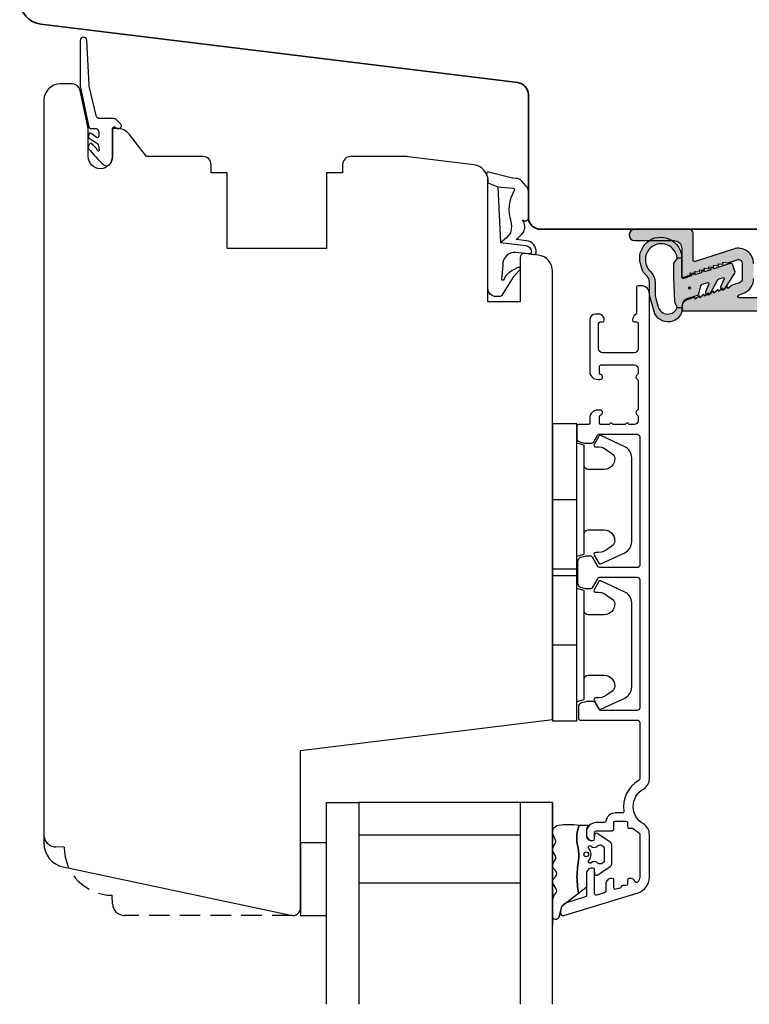
# Model space of a CAD drawing. Extents: x 194 to 374, y 233 to 449.
# Drawn here: x 194 to 284, y 233 to 355 of the extents above; entities that cross this region are included whole.
import ezdxf

# ---------------------------------------------------------------- set-up
doc = ezdxf.new("R2010")
doc.units = 0
doc.header["$LTSCALE"] = 0.4
doc.linetypes.add('DASHED2', pattern=[9.524999999999999, 6.35, -3.175])
for name, color, linetype in [('1', 7, 'CONTINUOUS'), ('2', 4, 'CONTINUOUS'), ('GLAS', 3, 'CONTINUOUS'), ('SKR', 6, 'CONTINUOUS')]:
    doc.layers.add(name, color=color, linetype=linetype)
doc.layers.add('hjælpelinie', color=5, linetype='CONTINUOUS', plot=False)

# ---------------------------------------------------------------- blocks, each defined once
blk = doc.blocks.new('2502-9760 ic')
at = {"layer": 'SKR'}
h = blk.add_hatch(color=8, dxfattribs=at)
h.dxf.hatch_style = 1
edge = h.paths.add_edge_path()
edge.add_arc((11.49596548740021, 6.513829289140279), 0.2999999999999636, 326.9355471750463, 377.9999999999462)
edge.add_line((11.78128244228881, 6.606534387452484), (11.53133362393535, 7.375797750835318))
edge.add_arc((11.24601666904685, 7.283092652523032), 0.2999999999998972, 17.99999999996655, 108.0000000000077)
edge.add_line((11.15331157073436, 7.568409607411468), (9.156092886514472, 6.919473919224401))
edge.add_arc((8.96588158325536, 6.857670520349498), 0.2000000000000504, 17.99999999996931, 198.0000000000876)
edge.add_line((8.775670279996376, 6.795867121474203), (8.014825066960185, 6.54865352597426))
edge.add_arc((7.824613763701137, 6.486850127099387), 0.1999999999999799, 17.9999999999665, 197.9999999999665)
edge.add_line((7.634402460442089, 6.425046728224515), (6.778451595776488, 6.146931433286682))
edge.add_arc((6.588240292517546, 6.085128034411835), 0.1999999999998715, 17.99999999996884, 197.9999999999843)
edge.add_line((6.39802898925862, 6.023324635536937), (5.451468871338449, 5.715768609556108))
edge.add_arc((5.389665472463571, 5.905979912815217), 0.2000000000000399, 180.0000000000827, 287.99999999996254, ccw=False)
edge.add_line((5.189665472463531, 5.905979912814928), (5.189665472463531, 8.223826326045128))
edge.add_line((5.189665472463531, 8.223826326045128), (4.612676483515116, 8.223826326045128))
edge.add_line((4.612676483515116, 8.223826326045128), (4.189665472463531, 7.623826326045219))
edge.add_line((4.189665472463531, 7.623826326045219), (4.189665472463531, 5.905979912814928))
edge.add_line((4.189665472463531, 5.905979912814928), (4.28966547246344, 2.823826326045037))
edge.add_line((4.28966547246344, 2.823826326045037), (4.634861023454079, 2.123826326045219))
edge.add_line((4.634861023454079, 2.123826326045219), (5.28966547246344, 2.123826326045219))
edge.add_line((5.28966547246344, 2.123826326045219), (5.28966547246344, 2.453305915343662))
edge.add_arc((6.089665472463535, 2.453305915343746), 0.8000000000000949, 108.0000000000243, 180.000000000006, ccw=False)
edge.add_line((5.842451876963224, 3.214151128379854), (7.031671717338014, 3.600552077668908))
edge.add_arc((6.877163220150291, 4.076080335816581), 0.5000000000001682, 288.0000000000238, 347.5599725197181)
edge.add_line((7.365424231890103, 3.968371541305714), (7.546341712351278, 4.78849911261932))
edge.add_arc((7.833695751852064, 4.702315262725281), 0.299999999999962, 108.00000000001589, 163.304846468745, ccw=False)
edge.add_line((7.740990653539512, 4.987632217613765), (8.352761055640741, 5.186408470829065))
edge.add_arc((8.410166992640297, 5.053238638352027), 0.1450160194073724, -19.084533262780724, 113.3195759207014, ccw=False)
edge.add_line((8.547212526841122, 5.005823794258959), (8.17448835044695, 4.115910832617942))
edge.add_arc((8.439307695867333, 3.974947311481932), 0.2999999999999042, 151.9735962479572, 328.9631707748427)
edge.add_line((8.696358514371155, 3.820270627051286), (9.578363993355453, 5.415224039958048))
edge.add_arc((9.874182427612052, 5.365309573581126), 0.2999999999995314, 107.99999999997021, 170.422498811089, ccw=False)
edge.add_line((9.781477329299861, 5.650626528469274), (10.25487408823122, 5.804442459578695))
edge.add_arc((10.31920182456973, 5.682650740917393), 0.1377362711739746, -3.9487609965809725, 117.842039645136, ccw=False)
edge.add_line((10.45661111449391, 5.673165624184151), (10.01873559568651, 4.737598249707958))
edge.add_arc((10.27846277773979, 4.587459011323527), 0.2999999999999931, 149.9692887886073, 326.940282101021)
edge.add_line((10.52989351256761, 4.423805152267477), (11.75169496727253, 6.356977661401771))
edge.add_line((11.75169496727253, 6.356977661401771), (11.74738269700669, 6.350154652395076))
edge = h.paths.add_edge_path(flags=16)
edge.add_arc((6.158641569074035, 4.527478756974688), 0.125, 0, 360)
edge = h.paths.add_edge_path()
edge.add_arc((3.461352369662343, 2.554381130307085), 1.24999999999961, 195.8476666280258, 339.8521503940543)
edge.add_line((4.634861023454079, 2.123826326042945), (5.289665472462303, 2.123826326042945))
edge.add_arc((3.48966547246302, 2.123826326042034), 1.799999999999284, -164.1523333719556, 2.8990143619012088e-11, ccw=False)
edge.add_line((1.758081420737227, 1.632281138082362), (1.265683192768421, 3.366870224770537))
edge.add_arc((3.189665472464545, 3.913031544728708), 2.000000000000787, 180.0000000000781, 195.8476666281202, ccw=False)
edge.add_line((1.189665472463759, 3.913031544725982), (1.189665472463759, 5.272208733144225))
edge.add_arc((0.1896654724638445, 5.272208733144909), 0.9999999999999141, 359.9999999999608, 408.8898378485636)
edge.add_arc((2.162192141614166, 7.532549092360887), 2.000000000001732, 195.8476666281898, 228.889837848842, ccw=False)
edge.add_line((0.2382098619177953, 6.986387772400121), (0.08848850885763682, 7.513816610103277))
edge.add_arc((2.589665472461468, 8.223826326044202), 2.599999999998653, 2.0406787371030077e-11, 195.8476666280275, ccw=False)
edge.add_line((5.189665472460121, 8.223826326045128), (4.612676483514889, 8.223826326045128))
edge.add_arc((2.65107095617521, 8.04456468120179), 1.969779424758396, 5.221481200203931, 195.8557343186044)
edge.add_line((0.7562363626034596, 7.506389203123035), (0.7731444949399986, 7.446826312343546))
edge.add_arc((2.697126774804735, 7.992987631712826), 2.000000000002175, 195.8476666105719, 227.3364310094237)
edge.add_arc((0.1896654726246272, 5.272208732775926), 1.699999999839859, 1.2413011063472368e-08, 47.33643102162449, ccw=False)
edge.add_line((1.889665472464486, 5.272208733144225), (1.889665472464486, 3.791988328044908))
edge.add_arc((3.889665472464549, 3.791988328044865), 2.000000000000063, 179.9999999999988, 195.8476666105673)
edge.add_line((1.965683192601801, 3.245827008676315), (2.258863444852551, 2.213030305335451))
at = {"layer": '1'}
for points in [[(2.258863444852551, 2.213030305335451, 0.7265724197458039), (4.634861023454079, 2.123826326042945), (5.289665472462303, 2.123826326042945, -0.8704543638689299), (1.758081420737227, 1.632281138082362), (1.265683192768421, 3.366870224770537, -0.06925891303936), (1.189665472463759, 3.913031544725982), (1.189665472463759, 5.272208733144225, 0.2166180032465556), (0.847174362182642, 6.025655519547627, -0.1451809795406929), (0.2382098619177953, 6.986387772400121), (0.08848850885763682, 7.513816610103277, -1.148825304930637), (5.189665472460121, 8.223826326045128), (4.612676483514889, 8.223826326045128, 1.097390243504285), (0.7562363626034596, 7.506389203123035), (0.7731444949399986, 7.446826312343546, 0.1382667978218238), (1.341742286936579, 6.5222963350584, -0.2095322350737058), (1.889665472464486, 5.272208733144225), (1.889665472464486, 3.791988328044908, 0.0692589129627515), (1.965683192601801, 3.245827008676315)], [(11.74738269700669, 6.350154652395076, 0.2265725448246094), (11.78128244228881, 6.606534387452484), (11.53133362393535, 7.375797750835318, 0.4142135623733055), (11.15331157073436, 7.568409607411468), (9.156092886514472, 6.919473919224401, 1.000000000001034), (8.775670279996376, 6.795867121474203), (8.014825066960185, 6.54865352597426, 0.9999999999999999), (7.634402460442089, 6.425046728224515), (6.778451595776488, 6.146931433286682, 1.000000000000135), (6.39802898925862, 6.023324635536937), (5.451468871338449, 5.715768609556108, -0.5095254494937695), (5.189665472463531, 5.905979912814928), (5.189665472463531, 8.223826326045128), (4.612676483515116, 8.223826326045128), (4.189665472463531, 7.623826326045219), (4.189665472463531, 5.905979912814928), (4.28966547246344, 2.823826326045037), (4.634861023454079, 2.123826326045219), (5.28966547246344, 2.123826326045219), (5.28966547246344, 2.453305915343662, -0.3249196962328174), (5.842451876963224, 3.214151128379854), (7.031671717338014, 3.600552077668908, 0.2658924174333228), (7.365424231890103, 3.968371541305714), (7.546341712351278, 4.78849911261932, -0.2461086921700854), (7.740990653539512, 4.987632217613765), (8.352761055640741, 5.186408470829065, -0.6519173481878846), (8.547212526841122, 5.005823794258959), (8.17448835044695, 4.115910832617942, 0.9740682162460107), (8.696358514371155, 3.820270627051286), (9.578363993355453, 5.415224039958048, -0.2793108421073754), (9.781477329299861, 5.650626528469274), (10.25487408823122, 5.804442459578695, -0.5878161529972087), (10.45661111449391, 5.673165624184151), (10.01873559568651, 4.737598249707958, 0.9739102273992045), (10.52989351256761, 4.423805152267477), (11.75169496727253, 6.356977661401771)]]:
    blk.add_lwpolyline(points, format="xyb", close=True, dxfattribs=at)
for centre in [(6.158068455267795, 4.521681317091861), (6.158641569074035, 4.527478756974688)]:
    blk.add_circle(centre, 0.125, dxfattribs=at)
blk = doc.blocks.new('CBF2505')
at = {"layer": 'SKR'}
h = blk.add_hatch(color=9, dxfattribs=at)
h.dxf.hatch_style = 1
edge = h.paths.add_edge_path()
edge.add_line((64.4999968577213, 59.59999391508496), (64.4999968577213, 59.39999391508491))
edge.add_arc((64.99999685772494, 59.39999391508719), 0.500000000003638, 180.0000000002605, 269.9999999995831)
edge.add_line((64.9999968577213, 58.89999391508355), (66.4999968577213, 58.89999391508446))
edge.add_arc((66.4999968577213, 58.69999391508373), 0.2000000000007276, 1.9542767404345796e-10, 90, ccw=False)
edge.add_line((66.69999685772203, 58.69999391508441), (66.69999685772203, 57.29999391508228))
edge.add_arc((66.89999685772264, 57.29999391508284), 0.2000000000006139, 180.0000000001629, 270.0000000000326)
edge.add_line((66.89999685772275, 57.09999391508223), (67.4999968577213, 57.09999391508268))
edge.add_arc((67.49999685772141, 57.2999939150833), 0.2000000000006139, 269.9999999999674, 359.9999999998371)
edge.add_line((67.69999685772203, 57.29999391508273), (67.69999685772203, 58.399993915079))
edge.add_arc((67.89999685771912, 58.39999391508241), 0.1999999999970896, 90, 180.0000000009771, ccw=False)
edge.add_line((67.89999685771912, 58.5999939150795), (71.5999968577162, 58.599993915082))
edge.add_arc((71.59999685771693, 58.399993915082), 0.2000000000000028, -1.2221335055073723e-11, 90.00000000020759, ccw=False)
edge.add_line((71.79999685771693, 58.39999391508196), (71.79999685771693, 57.29999391508205))
edge.add_arc((71.99999685771694, 57.29999391508201), 0.2000000000000028, 179.9999999999878, 270.0000000002076)
edge.add_line((71.99999685771766, 57.099993915082), (72.5999968577162, 57.099993915082))
edge.add_arc((72.59999685771693, 57.29999391508201), 0.2000000000000028, 269.9999999997924, 360.0000000000122)
edge.add_line((72.79999685771693, 57.29999391508205), (72.79999685771693, 58.39999391508332))
edge.add_arc((72.99999685771694, 58.39999391508336), 0.2000000000000028, 89.99999999979241, 180.0000000000122, ccw=False)
edge.add_line((72.99999685771766, 58.59999391508337), (73.49999685772494, 58.59999391508359))
edge.add_arc((73.49999685772494, 58.09999391508359), 0.5, 0, 90, ccw=False)
edge.add_line((73.99999685772494, 58.09999391508359), (73.99999685772494, 51.69999391508328))
edge.add_arc((73.49999685772494, 51.69999391508328), 0.5, -90, 0, ccw=False)
edge.add_line((73.49999685772494, 51.19999391508328), (72.99999685771766, 51.1999939150835))
edge.add_arc((72.99999685771694, 51.39999391508351), 0.2000000000000028, 179.9999999999878, 270.0000000002076, ccw=False)
edge.add_line((72.79999685771693, 51.39999391508355), (72.79999685771693, 52.49999391508505))
edge.add_arc((72.59999685771693, 52.49999391508509), 0.2000000000000028, 359.9999999999878, 450.0000000002076)
edge.add_line((72.5999968577162, 52.69999391508509), (71.99999685771766, 52.69999391508509))
edge.add_arc((71.99999685771694, 52.49999391508509), 0.2000000000000028, 89.99999999979238, 180.0000000000122)
edge.add_line((71.79999685771693, 52.49999391508505), (71.79999685771693, 51.39999391508355))
edge.add_arc((71.59999685771693, 51.39999391508351), 0.2000000000000028, -90.00000000020759, 1.2221335055073723e-11, ccw=False)
edge.add_line((71.5999968577162, 51.1999939150835), (70.99640701924002, 51.19999391508373))
edge.add_arc((70.99640701923595, 51.39999391508699), 0.2000000000032571, 210.0000000008692, 270.0000000011684, ccw=False)
edge.add_arc((70.64999685772001, 51.19999391508509), 0.1999999999995553, 29.99999999929133, 149.9999999996543)
edge.add_arc((70.3035866962111, 51.39999391507758), 0.1999999999924851, 270.00000000047635, 330.0000000015137, ccw=False)
edge.add_line((70.30358669621276, 51.19999391508509), (69.19640701923711, 51.19999391508555))
edge.add_arc((69.19640701923304, 51.39999391508926), 0.2000000000037119, 210.0000000010948, 270.0000000011684, ccw=False)
edge.add_arc((68.84999685771717, 51.19999391508509), 0.2000000000001758, 29.99999999963997, 149.9999999993824)
edge.add_arc((68.50358669620638, 51.39999391508274), 0.1999999999960589, 270.00000000099334, 330.00000000077443, ccw=False)
edge.add_line((68.50358669620985, 51.19999391508669), (67.89999685772275, 51.19999391508737))
edge.add_arc((67.89999685771912, 51.3999939150881), 0.2000000000007276, 180, 270.00000000104217, ccw=False)
edge.add_line((67.69999685771839, 51.3999939150881), (67.69999685772203, 52.49999391508687))
edge.add_arc((67.4999968577213, 52.49999391508619), 0.2000000000007276, 1.954132796284076e-10, 90)
edge.add_line((67.4999968577213, 52.69999391508691), (66.89999685772275, 52.69999391508714))
edge.add_arc((66.89999685772264, 52.49999391508653), 0.2000000000006139, 89.99999999996743, 179.9999999998372)
edge.add_line((66.69999685772203, 52.4999939150871), (66.69999685772203, 50.79999391508546))
edge.add_arc((67.69999685772203, 50.79999391508546), 1, 180, 270)
edge.add_line((67.69999685772203, 49.79999391508546), (71.19999685771765, 49.79999391508546))
edge.add_arc((71.19999685771765, 49.59999391508544), 0.2000000000000171, 0, 90, ccw=False)
edge.add_line((71.39999685771767, 49.59999391508544), (71.39999685771767, 49.29999391508546))
edge.add_arc((72.09999685771767, 49.29999391508544), 0.7000000000000028, 179.9999999999988, 269.9999999999988)
edge.add_arc((72.09999685771766, 48.79999391508546), 0.2000000000000171, 270, 360)
edge.add_line((72.29999685771767, 48.79999391508546), (72.29999685771767, 49.59999391508544))
edge.add_arc((72.49999685771768, 49.59999391508546), 0.2000000000000028, 90.00000000000409, 180.0000000000041, ccw=False)
edge.add_line((72.49999685771766, 49.79999391508546), (73.79999685771767, 49.79999391508546))
edge.add_arc((73.79999685771766, 49.59999391508546), 0.2000000000000028, -3.979039320256561e-12, 89.99999999999591, ccw=False)
edge.add_line((73.99999685771766, 49.59999391508544), (73.99999685771766, 41.89999391508545))
edge.add_arc((73.79999685771766, 41.89999391508544), 0.2000000000000028, -89.99999999999602, 3.979039320256561e-12, ccw=False)
edge.add_line((73.79999685771767, 41.69999391508544), (72.49999685771766, 41.69999391508544))
edge.add_arc((72.49999685771768, 41.89999391508544), 0.2000000000000028, 179.9999999999959, 269.9999999999959, ccw=False)
edge.add_line((72.29999685771767, 41.89999391508545), (72.29999685771767, 42.69999391508544))
edge.add_arc((72.09999685771766, 42.69999391508544), 0.2000000000000171, 0, 90)
edge.add_arc((72.09999685771767, 42.19999391508545), 0.7000000000000028, 90.00000000000117, 180.0000000000012)
edge.add_line((71.39999685771767, 42.19999391508544), (71.39999685771767, 41.89999391508545))
edge.add_arc((72.59999685771767, 41.89999391508544), 1.200000000000003, 179.9999999999993, 269.9999999999993)
edge.add_line((72.59999685771766, 40.69999391508544), (73.79999685771767, 40.69999391508544))
edge.add_arc((73.79999685771767, 40.49999391508545), 0.1999999999999886, 0, 90, ccw=False)
edge.add_line((73.99999685771766, 40.49999391508545), (73.99999685771766, 32.54999391511388))
edge.add_arc((73.49999685771766, 32.54999391511388), 0.5, -90, 0, ccw=False)
edge.add_line((73.49999685771766, 32.04999391511388), (64.6999968577293, 32.04999391511388))
edge.add_arc((64.69999685772635, 31.84999391511611), 0.1999999999977717, 89.99999999915322, 180.0000000006514)
edge.add_line((64.49999685772858, 31.84999391511383), (64.49999685772858, 30.40160670033084))
edge.add_arc((64.99999685772866, 30.40160670032981), 0.5000000000000853, 179.9999999998824, 254.9999893904943)
edge.add_line((64.87058724574675, 29.91864381114807), (65.4364134441494, 29.76703102593684))
edge.add_arc((65.56582305613142, 30.24999391511209), 0.4999999999938414, 254.999989390289, 269.9999999995603)
edge.add_line((65.56582305612758, 29.74999391511825), (66.38452688457622, 29.74999391511802))
edge.add_arc((66.384526884576, 29.94999391511521), 0.1999999999971891, 270.000000000061, 330.0000000004345)
edge.add_line((66.55773196533121, 29.84999391511793), (67.07734720759984, 30.74999391511393))
edge.add_arc((67.25055228835576, 30.64999391511041), 0.2000000000009198, 89.99999999922238, 149.9999999989894, ccw=False)
edge.add_line((67.25055228835848, 30.84999391511133), (73.69999685772203, 30.84999391511383))
edge.add_arc((73.69999685771839, 30.54999391511456), 0.2999999999992724, 0, 89.9999999993052, ccw=False)
edge.add_line((73.99999685771766, 30.54999391511456), (73.99999685772858, 14.64999391513266))
edge.add_arc((73.69999685770668, 14.64999391511618), 0.3000000000218961, -89.99999999706881, 3.148272753605852e-09, ccw=False)
edge.add_line((73.69999685772203, 14.34999391509428), (67.25055228835848, 14.34999391509428))
edge.add_arc((67.25055228835764, 14.54999391509595), 0.2000000000016655, 210.0000000003056, 270.0000000002402, ccw=False)
edge.add_line((67.07734720759984, 14.44999391509419), (66.55773196533121, 15.34999391508973))
edge.add_arc((66.3845268845758, 15.24999391509302), 0.1999999999970751, 29.99999999939599, 89.99999999988194)
edge.add_line((66.38452688457622, 15.4499939150901), (65.56582305612758, 15.44999391508919))
edge.add_arc((65.56582305612876, 14.94999391509617), 0.4999999999930225, 90.00000000013515, 105.0000106094208)
edge.add_line((65.4364134441494, 15.43295680427128), (64.87058724574675, 15.28134401905937))
edge.add_arc((64.99999685772856, 14.7983811298777), 0.4999999999999855, 105.000010609497, 180.0000000000486)
edge.add_line((64.49999685772858, 14.79838112987728), (64.49999685772494, 13.34999391509474))
edge.add_arc((64.69999685772521, 13.34999391509519), 0.2000000000002728, 180.0000000001303, 270.0000000001303)
edge.add_line((64.69999685772567, 13.14999391509492), (73.49999685772858, 13.14999391509446))
edge.add_arc((73.49999685772869, 12.64999391509458), 0.4999999999998863, 1.3017142919125035e-11, 90.00000000001302, ccw=False)
edge.add_line((73.99999685772858, 12.64999391509469), (73.99999685772858, 1.799993915105652))
edge.add_arc((73.79999685773012, 1.799993915104061), 0.1999999999984539, -90.00000000065143, 4.558842192636803e-10, ccw=False)
edge.add_line((73.79999685772785, 1.599993915105607), (48.49999685772129, 1.599993915105379))
edge.add_arc((48.49999685772413, 1.799993915108949), 0.2000000000035698, 180.0000000010096, 269.9999999991858, ccw=False)
edge.add_line((48.29999685772056, 1.799993915105425), (48.29999685772056, 3.399993915103785))
edge.add_arc((47.79999685772057, 3.399993915103789), 0.4999999999999929, 359.9999999999996, 450)
edge.add_line((47.79999685772057, 3.899993915103785), (47.09999685771984, 3.899993915103785))
edge.add_arc((47.09999685771984, 3.599993915103612), 0.3000000000001735, 90, 246.4218215212668)
edge.add_arc((46.89999685771552, 3.141736345605009), 0.2000000000043221, 9.96010385279078e-10, 66.42182152180612, ccw=False)
edge.add_line((47.09999685771984, 3.141736345608486), (47.09999685771984, 2.099993915105379))
edge.add_arc((46.59999685771984, 2.099993915105379), 0.5, -90, 0, ccw=False)
edge.add_line((46.59999685771984, 1.599993915105379), (42.59999685772712, 1.599993915105379))
edge.add_arc((42.59999685772701, 1.799993915105993), 0.2000000000006139, 180.000000000228, 270.00000000003257, ccw=False)
edge.add_line((42.39999685772639, 1.799993915105198), (42.39999685772275, 3.141736345608486))
edge.add_arc((42.59999685772348, 3.141736345609631), 0.2000000000007276, 113.57817847865661, 180.0000000003281, ccw=False)
edge.add_arc((42.39999685772275, 3.599993915104626), 0.2999999999990234, 293.578178478071, 426.421821521929)
edge.add_arc((42.59999685772354, 4.058251484595688), 0.1999999999971459, 179.9999999990662, 246.4218215208778, ccw=False)
edge.add_line((42.39999685772639, 4.058251484598948), (42.39999685772275, 6.541736345608349))
edge.add_arc((42.59999685772348, 6.541736345609494), 0.2000000000007276, 113.57817847865661, 180.000000000328, ccw=False)
edge.add_arc((42.39999685772275, 6.999993915104604), 0.2999999999991276, 293.5781784780623, 426.4218215219377)
edge.add_arc((42.59999685772364, 7.458251484595844), 0.1999999999972451, 179.9999999991499, 246.421821520859, ccw=False)
edge.add_line((42.39999685772639, 7.458251484598811), (42.39999685772275, 8.59999391510356))
edge.add_arc((42.59999685772075, 8.59999391510879), 0.1999999999979991, 89.99999999921829, 180.0000000014982, ccw=False)
edge.add_line((42.59999685772348, 8.79999391510679), (46.89999685771912, 8.799993915103606))
edge.add_arc((46.89999685771912, 8.599993915106516), 0.1999999999970896, -8.46796410769457e-10, 90, ccw=False)
edge.add_line((47.09999685771621, 8.59999391510356), (47.09999685771984, 7.458251484598811))
edge.add_arc((46.89999685771552, 7.458251484602516), 0.2000000000043229, 293.5781784781939, 359.99999999893873, ccw=False)
edge.add_arc((47.09999685771984, 6.999993915103676), 0.3000000000003907, 113.5781784787151, 270)
edge.add_line((47.09999685771984, 6.699993915103285), (47.79999685772057, 6.699993915103512))
edge.add_arc((47.79999685772057, 7.199993915103509), 0.4999999999999964, 270, 360.0000000000004)
edge.add_line((48.29999685772056, 7.199993915103512), (48.29999685772056, 9.599993915103603))
edge.add_arc((47.79999685772057, 9.599993915103607), 0.4999999999999929, 359.9999999999996, 450)
edge.add_line((47.79999685772057, 10.0999939151036), (41.69999685772203, 10.0999939151036))
edge.add_arc((41.69999685772203, 9.599993915103603), 0.5, 90, 180)
edge.add_line((41.19999685772203, 9.599993915103603), (41.19999685772203, 1.799993915105382))
edge.add_arc((40.99999685772202, 1.799993915105382), 0.2000000000000028, -90, 0, ccw=False)
edge.add_line((40.99999685772202, 1.599993915105379), (13.66482960678982, 1.599993915105365))
edge.add_arc((13.66482960678982, 1.79999391510537), 0.2000000000000046, 107.99999999998991, 270, ccw=False)
edge.add_line((13.60302620791487, 1.990205218364416), (14.08712914703213, 2.147499798287761))
edge.add_arc((13.49999685772106, 3.954507179250766), 1.900000000001695, 287.9999999999413, 359.9999999999553)
edge.add_line((15.39999685772275, 3.954507179249283), (15.39999685772275, 5.847139182877306))
edge.add_arc((13.49999685772115, 5.847139182875821), 1.900000000001606, 4.480899353333866e-11, 108.000000000045)
edge.add_line((12.91286456840683, 7.654146563837678), (8.161800256599257, 6.110432190865133))
edge.add_arc((8.099996857723676, 6.300643494124947), 0.200000000000928, 180.0000000000893, 288.00000000009175, ccw=False)
edge.add_line((7.899996857722748, 6.300643494124635), (7.899996857722748, 9.599993915105408))
edge.add_arc((7.399996857722748, 9.599993915105408), 0.5, 0, 90)
edge.add_line((7.399996857722748, 10.09999391510541), (0.6499968577227477, 10.09999391510609))
edge.add_arc((0.6499968577228613, 9.449993915104521), 0.6500000000015689, 90.00000000001, 179.9999999999298)
edge.add_line((-3.142278707457535e-06, 9.449993915105317), (-3.142278707457535e-06, 9.349993915105408))
edge.add_arc((0.6499968577226339, 9.349993915106431), 0.6500000000013414, 180.0000000000902, 270.00000000001)
edge.add_line((0.6499968577227477, 8.69999391510509), (5.499996857721293, 8.699993915105317))
edge.add_arc((5.499996857721293, 7.699993915105317), 1, 0, 90, ccw=False)
edge.add_line((6.499996857721293, 7.699993915105317), (6.499996857717655, 4.236070613413169))
edge.add_arc((6.599996857719794, 4.236070613414562), 0.1000000000021393, 180.0000000007985, 288.0000000009624)
edge.add_line((6.630898557159547, 4.140964961783531), (7.595610092354057, 4.45441874075231))
edge.add_line((7.595610092354057, 4.45441874075231), (7.547549607948916, 4.701668498817519))
edge.add_line((7.547549607948916, 4.701668498817519), (8.170529363196714, 4.641221335592256))
edge.add_line((8.170529363196714, 4.641221335592256), (8.122468878787934, 4.888471093657465))
edge.add_line((8.122468878787934, 4.888471093657465), (8.745448634035732, 4.828023930432202))
edge.add_line((8.745448634035732, 4.828023930432202), (8.69738814963059, 5.075273688497411))
edge.add_line((8.69738814963059, 5.075273688497411), (9.320367904878388, 5.014826525271921))
edge.add_line((9.320367904878388, 5.014826525271921), (9.272307420469609, 5.262076283337358))
edge.add_line((9.272307420469609, 5.262076283337358), (9.895287175717407, 5.201629120111868))
edge.add_line((9.895287175717407, 5.201629120111868), (9.847226691308627, 5.448878878177304))
edge.add_line((9.847226691308627, 5.448878878177304), (10.47020644655642, 5.388431714951814))
edge.add_line((10.47020644655642, 5.388431714951814), (10.42214596215128, 5.635681473017023))
edge.add_line((10.42214596215128, 5.635681473017023), (11.04512571739908, 5.57523430979176))
edge.add_line((11.04512571739908, 5.57523430979176), (10.9970652329903, 5.822484067856969))
edge.add_line((10.9970652329903, 5.822484067856969), (11.6200449882381, 5.762036904631707))
edge.add_line((11.6200449882381, 5.762036904631707), (11.57198450383296, 6.009286662696915))
edge.add_line((11.57198450383296, 6.009286662696915), (12.19496425907712, 5.948839499471653))
edge.add_line((12.19496425907712, 5.948839499471653), (13.34548836053366, 6.322667441024585))
edge.add_arc((13.4999968577213, 5.847139182877071), 0.4999999999999921, 2.7000623958883807e-11, 108.00000000002049, ccw=False)
edge.add_line((13.9999968577213, 5.847139182877306), (13.9999968577213, 3.954507179248601))
edge.add_arc((13.49999685772141, 3.954507179248537), 0.4999999999998863, -71.99999999999, 7.275957614183426e-12, ccw=False)
edge.add_line((13.65450535490893, 3.478978921101096), (12.73324168443654, 3.179642209140859))
edge.add_line((12.73324168443654, 3.179642209140859), (12.20638289800266, 2.745589856235704))
edge.add_line((12.20638289800266, 2.745589856235704), (12.15832241359752, 2.992839614300912))
edge.add_line((12.15832241359752, 2.992839614300912), (11.63146362716364, 2.558787261395757))
edge.add_line((11.63146362716364, 2.558787261395757), (11.58340314275486, 2.806037019460966))
edge.add_line((11.58340314275486, 2.806037019460966), (11.05654435632098, 2.371984666555811))
edge.add_line((11.05654435632098, 2.371984666555811), (11.00848387191584, 2.61923442462102))
edge.add_line((11.00848387191584, 2.61923442462102), (10.48162508548197, 2.185182071715865))
edge.add_line((10.48162508548197, 2.185182071715865), (10.43356460107319, 2.432431829781073))
edge.add_line((10.43356460107319, 2.432431829781073), (9.906705814642947, 1.998379476875918))
edge.add_line((9.906705814642947, 1.998379476875918), (9.858645330234168, 2.245629234941127))
edge.add_line((9.858645330234168, 2.245629234941127), (9.331786543800291, 1.811576882035972))
edge.add_line((9.331786543800291, 1.811576882035972), (9.28372605939515, 2.058826640101181))
edge.add_line((9.28372605939515, 2.058826640101181), (8.756867272961273, 1.624774287196253))
edge.add_line((8.756867272961273, 1.624774287196253), (8.708806788552494, 1.872024045261462))
edge.add_line((8.708806788552494, 1.872024045261462), (8.181948002118617, 1.437971692356307))
edge.add_line((8.181948002118617, 1.437971692356307), (8.133887517713475, 1.685221450421515))
edge.add_line((8.133887517713475, 1.685221450421515), (7.19082755850107, 1.378802694947346))
edge.add_arc((7.49984455288328, 0.427746178648701), 1.000000000005565, 108.0000000003339, 180.9999999999175)
edge.add_line((6.4999968577213, 0.4102937722127606), (6.499996857717662, 0.1999939151053312))
edge.add_arc((6.699996857718389, 0.1999939151062406), 0.2000000000007276, 180.0000000002605, 270.0000000010422)
edge.add_line((6.699996857722027, -6.084894486946268e-06), (97.49999685773221, -6.084894714319944e-06))
edge.add_arc((97.4999968577321, 1.999993915105399), 2.000000000000114, 270.0000000000032, 360.0000000000032)
edge.add_line((99.49999685773221, 1.999993915105513), (99.49999685772494, 58.09999391508291))
edge.add_arc((97.49999685772494, 58.09999391508223), 2, 1.954132796291185e-11, 90)
edge.add_line((97.49999685772494, 60.09999391508223), (64.9999968577213, 60.0999939150845))
edge.add_arc((64.99999685772119, 59.59999391508462), 0.4999999999998863, 89.99999999998697, 179.9999999999609)
edge = h.paths.add_edge_path(flags=16)
edge.add_line((75.39999685772636, 58.19999391508395), (75.39999685773364, 1.899993915105597))
edge.add_arc((75.89999685773367, 1.89999391510562), 0.5000000000000284, 180.0000000000027, 269.9999999999968)
edge.add_line((75.89999685773364, 1.399993915105597), (97.49999685773219, 1.399993915106052))
edge.add_arc((97.49999685773207, 1.999993915104716), 0.5999999999986643, 270.0000000000109, 360.0000000000537)
edge.add_line((98.09999685773073, 1.999993915105279), (98.09999685772345, 58.09999391508268))
edge.add_arc((97.49999685772491, 58.09999391508336), 0.5999999999985448, 359.9999999999349, 450)
edge.add_line((97.49999685772491, 58.6999939150819), (75.89999685772636, 58.69999391508395))
edge.add_arc((75.89999685772632, 58.19999391508399), 0.4999999999999574, 89.99999999999511, 180.0000000000049)
at = {"layer": '1', "linetype": 'Continuous'}
for points in [[(40.99999685772202, 1.599993915105379), (13.66482960678982, 1.599993915105365, -0.8540806854635441), (13.60302620791487, 1.990205218364416), (14.08712914703213, 2.147499798287761, 0.3249196962329737), (15.39999685772275, 3.954507179249283)], [(15.39999685772275, 5.847139182877306, 0.5095254494944302), (12.91286456840683, 7.654146563837678), (8.161800256599257, 6.110432190865133, -0.509525449494443), (7.899996857722748, 6.300643494124635), (7.899996857722748, 9.599993915105408, 0.414213562373095), (7.399996857722748, 10.09999391510541), (0.6499968577227477, 10.09999391510609, 0.4142135623726853), (-3.142278707457535e-06, 9.449993915105317), (-3.142278707457535e-06, 9.349993915105408, 0.4142135623726853), (0.6499968577227477, 8.69999391510509), (5.499996857721293, 8.699993915105317, -0.414213562373095), (6.499996857721293, 7.699993915105317), (6.499996857717655, 4.236070613413169, 0.5095254494953306), (6.630898557159547, 4.140964961783531), (7.595610092354057, 4.45441874075231), (7.547549607948916, 4.701668498817519), (8.170529363196714, 4.641221335592256), (8.122468878787934, 4.888471093657465), (8.745448634035732, 4.828023930432202), (8.69738814963059, 5.075273688497411), (9.320367904878388, 5.014826525271921), (9.272307420469609, 5.262076283337358), (9.895287175717407, 5.201629120111868), (9.847226691308627, 5.448878878177304), (10.47020644655642, 5.388431714951814), (10.42214596215128, 5.635681473017023), (11.04512571739908, 5.57523430979176), (10.9970652329903, 5.822484067856969), (11.6200449882381, 5.762036904631707), (11.57198450383296, 6.009286662696915), (12.19496425907712, 5.948839499471653), (13.34548836053366, 6.322667441024585, -0.5095254494943944), (13.9999968577213, 5.847139182877306), (13.9999968577213, 3.954507179248601, -0.3249196962328936), (13.65450535490893, 3.478978921101096), (12.73324168443654, 3.179642209140859), (12.20638289800266, 2.745589856235704), (12.15832241359752, 2.992839614300912), (11.63146362716364, 2.558787261395757), (11.58340314275486, 2.806037019460966), (11.05654435632098, 2.371984666555811), (11.00848387191584, 2.61923442462102), (10.48162508548197, 2.185182071715865), (10.43356460107319, 2.432431829781073), (9.906705814642947, 1.998379476875918), (9.858645330234168, 2.245629234941127), (9.331786543800291, 1.811576882035972), (9.28372605939515, 2.058826640101181), (8.756867272961273, 1.624774287196253), (8.708806788552494, 1.872024045261462), (8.181948002118617, 1.437971692356307), (8.133887517713475, 1.685221450421515), (7.19082755850107, 1.378802694947346, 0.3297505471383018), (6.4999968577213, 0.4102937722127606), (6.499996857717662, 0.1999939151053312, 0.4142135623770908), (6.699996857722027, -6.084894486946268e-06), (97.49999685773221, -6.084894714319944e-06)]]:
    blk.add_lwpolyline(points, format="xyb", dxfattribs=at)

msp = doc.modelspace()

# ---------------------------------------------------------------- linework, layer by layer
at = {"layer": '1', "color": 9}
for p, q in [((263.073595716038, 295.3413455729348), (260.073595716038, 295.3413455729348)), ((263.073595716038, 277.3413455729348), (260.073595716038, 277.3413455729348)), ((232.0735957160334, 252.8413455729368), (228.8735956846398, 252.8413455729368)), ((228.8735956846398, 252.8413455729368), (228.8735956846398, 243.8413455729368)), ((232.0735957160334, 243.8413455729368), (232.0735957160334, 252.8413455729368)), ((228.8735956846398, 243.8413455729368), (232.0735957160334, 243.8413455729368))]:
    msp.add_line(p, q, dxfattribs=at)
for points in [[(202.3730475299499, 352.2601169754524, 0.9741568709216981), (201.573595716048, 352.2391825929552), (201.573595716048, 346.6206577088362, 0.05240777928302458), (201.5954481153142, 346.4127460180191), (202.6397348432627, 341.4997632347736, 0.3541185725308209), (202.8353643634095, 341.3413455729371), (203.3735960724919, 341.3413455729371, -0.4142135623730924), (203.8735960724919, 340.8413455729371), (203.8735960724919, 340.376271993103, -0.5281346240494944), (203.6007496225349, 340.1900103633221, -0.008430269643542845), (202.9154335601038, 340.7216338676678, 0.6078303259128509), (202.6268461242205, 340.6032204890036), (202.5828231843857, 340.3064660364441, 0.3944519315121137), (202.6962374000689, 340.1087559281019, -0.02614432218551097), (203.578295076614, 339.5325717515648, -0.1883367812199885), (203.8735960724919, 338.9773798316098), (203.9016301849284, 338.5978131519406, -0.779136894949546), (203.7379568248589, 338.5699127136356, 0.1393042416076452), (202.9160497600045, 339.4468905489497, 0.4152423365777438), (202.6641362802405, 339.3171967083765), (202.5731331545279, 339.0313302090169, 0.1414111741236305), (202.6146584872183, 338.8013642405996, 0.02779190305445783), (204.4393136698563, 336.8537325420464, 0.294669848119728), (205.099954867861, 336.7741193070045, 0.2206599926603126), (205.5735957160344, 337.841345572934), (205.5735957160344, 341.3413455729371, -0.7673269879789856), (205.9468007967914, 341.4413455729371, 0.2679491924311379), (206.1200058775482, 341.3413455729371), (206.373595717333, 341.3413455729371, 0.6681786379203228), (206.585727751687, 341.8534776072941), (206.0443063954505, 342.3948989635306, 0.1989123673792004), (205.6907530048581, 342.5413455729373), (204.0157118679012, 342.5413455729403, -0.3492156334211612), (203.5285268355094, 342.9288700457685), (202.6860445145692, 346.5780618934386, -0.04366094290840523), (202.6617850446, 346.7506769915391)], [(255.325161200963, 333.633035883218, 0.2117714018525266), (254.8917911494675, 329.8368569159985, -0.1124863489158979), (254.9025108542997, 328.5708046401629, -0.1635829923955963), (254.5749406064063, 328.0241585301545, -0.07744764326676976), (253.6123595976144, 327.2094323378043), (256.7538930644316, 326.8294469512988, -0.3563939590000006), (257.4552067799364, 326.0999546166644, -0.4744978679999999), (257.1201660314024, 325.7778557240864), (257.7213315796416, 325.7051415201024, 0.4411354719999995), (258.0572265516109, 325.9941712804624, 0.3877945820000004), (256.825941164671, 327.42510546892), (255.5825496141853, 327.5755003735312, 0.04742085381163288), (256.4832494109305, 328.4903921349512, 0.2488564245895816), (256.41004822684, 329.9386538258607, -0.8355589811055645), (256.4248837656745, 329.9515870895667, 0.6024596636225408), (257.0736888681025, 330.2330787421703), (257.0736888681025, 333.5217130758534, 0.1882773429869068), (256.8091867091571, 334.1992401423271), (256.235126013937, 334.8224187913607, 0.1973827693569339), (255.5465012515454, 335.1437925780739), (255.1334931101704, 335.1631728429294, -0.05044690196837702), (255.0936763155099, 335.1690968680783), (252.1428997962842, 335.9178627035436, 0.6222592484065306), (251.9100617795405, 335.6447984525608, -0.1021533148922653), (252.073595716038, 334.8527173976137), (252.073595716038, 334.6069475742498), (253.2993674627299, 334.1007461961464), (255.1705077910258, 333.9335287291771, -0.5504355863222019)], [(253.3151176562417, 334.099338654754), (253.6123595976144, 327.2094323378043), (256.7538930644316, 326.8294469512988, -0.3563939590000006), (257.4552067799364, 326.0999546166644, -0.4744978679999999), (257.1201660314024, 325.7778557240864), (255.4999458480295, 325.973830082557, 0.441486241), (253.9026892852261, 324.4037674028211), (253.7409400710945, 322.618571215043, 0.5222400870503204), (254.0686941180432, 322.6368486745209, -0.1979579948252208), (255.2903829277032, 323.8760840568108), (255.8241767057282, 324.1397039066638, -0.843499542240036), (255.9846087812669, 323.7795443056667), (255.2372504026701, 322.9471810457587, 0.07025491226064734), (255.1955267009174, 322.9099377795661), (253.7362654062502, 320.5922823203792, -0.2079789572834623), (253.5168760383771, 320.4968997811799), (253.073595716038, 320.4968997811794, -0.414213562373095), (252.073595716038, 321.4968997811794), (252.073595716038, 334.6069475742498), (253.2993674627299, 334.1007461961464)], [(267.3735957160351, 252.578852890861), (267.3735957160351, 250.265519600861, -0.2254206060000017), (267.1895205760351, 249.8779741408608), (265.7003692698004, 248.8369921546226, -0.6320926789999972), (265.2924068398004, 249.0307648946226), (265.2735957160378, 249.5221862508491, 0.4142135623683625), (265.0735957160371, 249.7221862508499), (264.9735957160381, 249.7221862508499, 0.4166517826772017), (264.2735957160381, 249.0221862508489), (264.2735957160381, 249.0221862508489), (264.2735957160351, 248.794116340861), (264.2735957160351, 247.4366760328097, -0.2308681911254966), (264.1967280111002, 247.2790738820885), (263.2735957160351, 246.5578438885897), (263.237374787332, 246.8516198739084), (263.2025619440413, 247.145374882264), (263.1705652715755, 247.4390879366932), (263.1427928553468, 247.7327380602331), (263.1206527807679, 248.0263042759206), (263.1055531332511, 248.3197656067924), (263.0989019982088, 248.6131010758853), (263.1021074610533, 248.9062897062364), (263.1216519927986, 249.2667392503669), (263.1432397694854, 249.4921484686862), (263.1791022482192, 249.7848368050733), (263.2192626432873, 250.0774323370396), (263.2588056976662, 250.3699920300572), (263.2928161543325, 250.6625728495984), (263.3163787562622, 250.955231761135), (263.3245782464319, 251.2480257301391), (263.3206377416265, 251.411838598743), (263.2811465724199, 251.8341247914869), (263.2366253509896, 252.1271949416804), (263.1860653496587, 252.4200310844561), (263.1364267038684, 252.7124456225239), (263.0946695490596, 253.0042509585927), (263.0677540206732, 253.2952594953721), (263.064798941641, 253.6421737421107), (263.0851447709826, 253.8741737445372), (263.1327234290368, 254.1620577225621), (263.1991202645947, 254.4491866850636), (263.2780625518214, 254.7358123038829), (263.3632775648828, 255.022186250861), (264.4744072596358, 255.022186250861, 0.147789065590237), (264.2735957160351, 254.3576394665043), (264.2735957160314, 253.7221862508649, 0.3672748512425718), (264.9735957160381, 253.122186250872), (265.0735957160371, 253.122186250872, 0.4142135623683627), (265.2735957160378, 253.3221862508727), (265.2924068398004, 253.8136076070992, -0.6320926789999974), (265.7003692698004, 254.0073803470992), (267.1895205760351, 252.966398360861, -0.2254206060000017), (267.3735957160351, 252.5788529008609)], [(266.4735957160352, 252.0770048121657), (266.4735957160352, 250.7221862511793, -0.6978586029502678), (265.592609617797, 250.3983813816816, 0.3833724499898691), (264.8662896914563, 250.3660856930788, -0.9857441727778039), (264.5551053913308, 250.6738185302189, 0.4025838420128196), (264.5551053913308, 252.1253725331261, -0.9857441727778039), (264.8662896914563, 252.4331053702662, 0.383372449989866), (265.592609617797, 252.4008096816634, -0.6978586029502676)]]:
    msp.add_lwpolyline(points, format="xyb", close=True, dxfattribs=at)
at = {"layer": '1', "color": 9, "linetype": 'Continuous'}
msp.add_lwpolyline([(270.8735957160426, 269.5413455729425, -0.4142135623730951), (270.5735957160434, 269.2413455729414), (266.0241511466723, 269.2413455729409, -0.2679491684050558), (265.8509460748831, 269.3413455574117), (265.331330823645, 270.2413455729409, 0.2679491924305327), (265.1581257428882, 270.3413455729417), (264.3394219144415, 270.3413455729417, 0.0655435093058375), (264.2100123024615, 270.3243084621238), (263.6441861040607, 270.1726956769119, 0.3394542072375409), (263.2735957160407, 269.6897327877298), (263.2735957160407, 268.2413455729414, 0.414213562373095), (263.4735957160414, 268.0413455729425), (270.5735957160397, 268.0413455729407, -0.414213562373095), (270.873595716039, 267.7413455729414), (270.8735957160395, 260.8054471880799, -0.2679491924298285), (270.7235957160403, 260.5456395669437, 0.3097304670026899), (268.9175208161874, 256.7729123699258, -0.4601462514540623), (268.7198951457781, 256.5421862508204), (267.8690729924934, 256.5421862508204, 0.3728246930473963), (266.6813810178811, 255.513614822093, -0.3728246930485601), (266.4834323541814, 255.3421862508234), (265.4735957160431, 255.3421862508234, 0.4142135623729563), (264.2735957160431, 254.1421862508226), (264.2735957160365, 253.7221862508335, 0.414213562373761), (264.8735957160364, 253.1221862508349), (265.0735957160364, 253.1221862508349, 0.4142135623722626), (265.2735957160365, 253.3221862508357), (265.2735957160413, 254.1421862508226, -0.4142135623722627), (265.4735957160415, 254.3421862508234), (267.4690729924903, 254.3421862508234, 0.4142135623720232), (267.6690729924904, 254.5421862508241), (267.6690729924931, 255.3421862508197, -0.4142135623720961), (267.8690729924934, 255.5421862508205), (269.1690729924931, 255.5421862508277, -0.4142135623720961), (269.3690729924929, 255.342186250827), (269.3690729924984, 254.8417416891292, 0.4142135623763522), (269.5690729924948, 254.6417416891285), (269.9654743048541, 254.6417416891285, -0.1852063214064706), (270.0992241190659, 254.5904393222567, 0.05227910885599702), (270.723595716042, 254.1370515789434, -0.2679491924302706), (270.8735957160416, 253.8772439578073), (270.8735957160409, 248.5788784876617, -0.210540300170018), (270.6134736136417, 247.9885126217135, -0.501403618581425), (270.2986305510736, 248.0486655824947, 0.2871000944648494), (269.6690729924931, 248.4426308125197), (269.5690729924948, 248.4426308125197, 0.4142135623774238), (269.3690729924948, 248.242630812519), (269.3690729924929, 247.7421862508212, -0.4142135623720961), (269.1690729924931, 247.5421862508205), (268.7690729924917, 247.5421862508205, 0.3482034849762518), (268.5743626163986, 247.3878796043258, -0.2669822193345618), (268.4381266131655, 247.2423119991485), (267.9275473334397, 247.0862122480188, -0.5040414943238549), (267.6690729924949, 247.2774731992116), (267.6690729924915, 248.242630812519, 0.4142135623720961), (267.4690729924915, 248.4426308125197), (267.3690729924934, 248.4426308125197, 0.4142135623741893), (266.6690729924931, 247.7426308125154), (266.6690729924963, 246.8494502451698, -0.3297505471407996), (266.5275473334414, 246.658189293977), (265.5320700569785, 246.3538413478649, -0.5040414943243444), (265.273595716034, 246.5451022990577), (265.2735957160428, 249.522186250818, 0.4142135623637715), (265.0735957160421, 249.7221862508187), (264.9735957160436, 249.7221862508187, 0.4142135623733803), (264.2735957160431, 249.0221862508182), (264.2735957160431, 246.3262176963157, -0.329750547140337), (264.1320700569875, 246.1349567451228), (261.7812240113181, 245.4162309815778, 0.3297505471398188), (261.0735957160414, 244.4599262256137), (261.0735957160405, 244.1413455729429, 0.5040414943247286), (261.4613072274579, 243.8544541461537), (270.6583391254872, 246.6662689757371, 0.3297505471395425), (272.0735957160414, 248.5788784876617), (272.0735957160419, 253.8772439578073, 0.2679491924318482), (271.3235957160433, 255.1762820634843, -0.5773502691896271), (271.3235957160429, 259.5064090824065, 0.2679491924313937), (272.073595716042, 260.8054471880799), (272.0735957160388, 320.8413455729354, 0.4142135623730951), (271.0735957160388, 321.8413455729354), (270.673595716041, 321.8413455729354, 0.414213562373095), (270.4735957160412, 321.6413455729356), (270.4735957160403, 318.4475713492375, -0.2849150466385806), (270.3624846053874, 318.2684100646903, 0.2849150466387701), (269.9735957160403, 317.641345572929), (269.9735957160403, 317.5615496758192, 0.414213562373095), (270.173595716041, 317.3615496758185), (270.4735957160403, 317.3615496758194, -0.414213562374427), (270.673595716041, 317.1615496758196), (270.6735957160392, 314.0413455729241, -0.4142135623730951), (270.1735957160383, 313.5413455729241), (266.2735957160377, 313.541345572925, -0.414213562373095), (265.7735957160377, 314.041345572925), (265.7735957160386, 317.1615496758196, -0.414213562373095), (265.9735957160385, 317.3615496758198), (266.2735957160377, 317.3615496758185, 0.414213562373095), (266.4735957160385, 317.5615496758192), (266.4735957160385, 317.641345572929, 0.4142135623734756), (265.7735957160386, 318.3413455729283), (265.3735941901606, 318.3413455729288, 0.4142135623725243), (264.6735941901599, 317.6413455729281), (264.6735941901581, 311.2413455729239, 0.4142135623717631), (265.6735941901581, 310.2413455729284), (265.9735941901561, 310.2413455729284, 0.9040691056142902), (266.0335941901554, 310.835284342064, -0.3563939586911932), (265.8735941901561, 311.0312435214863), (265.8735941901552, 311.8413455729197, -0.4142135623757589), (266.073594190155, 312.0413455729218), (270.1735957160355, 312.0413455729245, -0.414213562373095), (270.6735957160355, 311.5413455729245), (270.6735957160355, 310.9996038083955, -0.298217533164205), (270.5535951056838, 310.8163005142197, 0.6546560490956698), (270.5535951056838, 310.2663906316903, -0.2982175331654352), (270.6735957160355, 310.083087337514), (270.6735957160355, 306.5996038083341, -0.298217533164205), (270.5535951056838, 306.4163005141582, 0.6546560490956698), (270.5535951056838, 305.8663906316288, -0.298217533164806), (270.6735957160346, 305.6830873374529), (270.6735957160355, 305.141345572924, -0.414213562373095), (270.1735957160355, 304.641345572924), (269.6700043516702, 304.6413455729244, -0.2679491924315553), (269.4967992709133, 304.741345572925, 0.5773502691914603), (269.1503891093992, 304.7413455729255, -0.2679491924318246), (268.9771840286419, 304.6413455729251), (267.6700043516691, 304.6413455729265, -0.2679491924303831), (267.4967992709127, 304.7413455729261, 0.5773502691875589), (267.1503891093998, 304.7413455729264, -0.2679491924304647), (266.9771840286431, 304.6413455729272), (266.0735941901559, 304.6413455729281, -0.414213562373095), (265.8735941901552, 304.8413455729288), (265.8735941901569, 305.6514476243624, -0.3563939586910299), (266.0335941901563, 305.8474068037845, 0.9040691056142902), (265.973594190157, 306.4413455729201), (265.673594190159, 306.4413455729201, 0.4142135623717631), (264.673594190159, 305.4413455729246), (264.673594190159, 304.8413455729229, -0.4142135623710971), (264.4735941901592, 304.6413455729235), (263.2735957160396, 304.6413455729231, 0.4142135623717632), (263.0735957160397, 304.4413455729232), (263.0735957160406, 302.9929583581409, 0.339454207237541), (263.4441861040606, 302.5099954689588), (264.0100123024615, 302.3583826837469, 0.06554350930583856), (264.1394219144415, 302.341345572929), (264.9581257428883, 302.3413455729281, 0.2679491924315553), (265.1313308236451, 302.4413455729285), (265.6509460659137, 303.341345572924, -0.267949192430916), (265.8241511466705, 303.4413455729239), (270.5735957160361, 303.4413455729239, -0.414213562373095), (270.8735957160355, 303.1413455729246), (270.8735957160426, 287.2413455729425, -0.414213562373095), (270.5735957160434, 286.9413455729414), (265.8973562274314, 286.941345572941, -0.2679491924307639), (265.7241511466747, 287.0413455729409), (265.0313308236451, 288.2413455729409, 0.2679491924305707), (264.8581257428883, 288.3413455729417), (264.2394219144397, 288.3413455729415, 0.06554350930583862), (264.1100123024597, 288.3243084621236), (263.5441861040588, 288.1726956769117, 0.3394542072375409), (263.1735957160388, 287.6897327877296), (263.1735957160406, 284.9929583581409, 0.339454207237541), (263.5441861040605, 284.5099954689588), (264.1100123024614, 284.3583826837469, 0.06554350930583856), (264.2394219144414, 284.341345572929), (264.8581257428883, 284.3413455729281, 0.2679491924315553), (265.0313308236451, 284.4413455729285), (265.7241511466707, 285.641345572924, -0.267949192430916), (265.8973562274276, 285.7413455729239), (270.5735957160361, 285.7413455729239, -0.414213562373095), (270.8735957160354, 285.4413455729246)], format="xyb", close=True, dxfattribs=at)
at = {"layer": '1', "color": 9}
for points in [[(263.073595716038, 304.7413455729348), (260.073595716038, 304.7413455729348), (260.073595716038, 285.9413455729348), (263.073595716038, 285.9413455729348)], [(263.073595716038, 286.7413455729348), (260.073595716038, 286.7413455729348), (260.073595716038, 267.9413455729348), (263.073595716038, 267.9413455729348)]]:
    msp.add_lwpolyline(points, close=True, dxfattribs=at)
for points in [[(263.9735957160379, 291.0913455729346, -0.414213562373095), (264.4735957160379, 291.5913455729346), (266.4735957160379, 291.5913455729349, -0.4328598151798773), (267.7709970324311, 290.2091882590708, -0.2280049529713018), (267.4314573714238, 289.6044249706329), (266.7733491640493, 289.1436126428716, -0.1803065086347487), (265.4211690889387, 288.7924535258907, 0.6121043881613745), (265.2274612879409, 288.4935072053348), (265.8107470024038, 287.4832267125557, 0.3888787318530221), (266.0684757355089, 287.4019651551483), (269.0075231086491, 288.7724654529239, 0.2914734195861043), (269.8735957160379, 290.1319271334788), (269.873595716038, 300.5507640123906, 0.2914734195861044), (269.0075231086491, 301.9102256929456), (266.0684757355089, 303.2807259907212, 0.3888787318530242), (265.8107470024038, 303.1994644333138), (265.2274612879409, 302.1891839405347, 0.6121043881613766), (265.4211690889387, 301.8902376199788, -0.1803065086347488), (266.7733491640493, 301.5390785029979), (267.4314573714238, 301.0782661752366, -0.2280049529713018), (267.7709970324311, 300.4735028867987, -0.4328598151798773), (266.4735957160379, 299.0913455729346), (264.4735957160379, 299.0913455729349, -0.4142135623730951), (263.9735957160379, 299.5913455729349)], [(263.9735957160379, 273.0913455729346, -0.414213562373095), (264.4735957160379, 273.5913455729346), (266.4735957160379, 273.5913455729349, -0.4328598151798773), (267.7709970324311, 272.2091882590708, -0.2280049529713018), (267.4314573714238, 271.6044249706329), (266.7733491640493, 271.1436126428716, -0.1803065086347487), (265.4211690889387, 270.7924535258907, 0.6121043881613745), (265.2274612879409, 270.4935072053348), (265.8107470024038, 269.4832267125557, 0.3888787318530221), (266.0684757355089, 269.4019651551483), (269.0075231086491, 270.7724654529239, 0.2914734195861043), (269.8735957160379, 272.1319271334788), (269.873595716038, 282.5507640123906, 0.2914734195861044), (269.0075231086491, 283.9102256929456), (266.0684757355089, 285.2807259907212, 0.3888787318530242), (265.8107470024038, 285.1994644333138), (265.2274612879409, 284.1891839405347, 0.6121043881613766), (265.4211690889387, 283.8902376199788, -0.1803065086347488), (266.7733491640493, 283.5390785029979), (267.4314573714238, 283.0782661752366, -0.2280049529713018), (267.7709970324311, 282.4735028867987, -0.4328598151798773), (266.4735957160379, 281.0913455729346), (264.4735957160379, 281.0913455729349, -0.4142135623730951), (263.9735957160379, 281.5913455729349)], [(261.1566309617347, 244.8191717532355, -0.1314197555806351), (261.3122205495309, 245.0254496628119, 0.1676197170760212), (261.1347732873271, 244.75188208259), (260.8618181129119, 243.6520683625337, -0.8852059114580734), (260.0735957160426, 243.7484185994289), (260.0735957160426, 245.6095145213254, -0.1905515702866857), (260.4522682378228, 246.567058349165, 0.3585818217987869), (260.4959214223134, 247.2420956442326), (260.1866744604184, 247.6716069948656, -0.3388141857698295), (260.2080646843502, 248.4007135076919), (260.5082020662274, 248.7698395089998, 0.3552446354143372), (260.5082024012375, 249.2745385807071), (260.20806535207, 249.6436651739583, -0.3018563751077937), (260.1441852737082, 250.3045423635132), (260.4265367910722, 250.8339507715845, 0.249999246671392), (260.4265375277656, 251.2104203588559), (260.1441841686682, 251.7398372101655, -0.2499990857454805), (260.1441851026477, 252.3045412703344), (260.4265369051125, 252.8339509854098, 0.2306083169944232), (260.4393793637331, 253.1840575722632), (260.1452326065676, 253.8487465128129, -0.4998577598232761), (260.8022853327564, 255.022186250861, -0.08365260905167482), (263.3632775648828, 255.022186250861), (263.2780625518215, 254.7358123038829), (263.1991202645947, 254.4491866850636), (263.1327234290368, 254.1620577225621), (263.0851447709826, 253.8741737445372), (263.064798941641, 253.6421737421107), (263.0677540206732, 253.2952594953721), (263.0946695490596, 253.0042509585927), (263.1364267038685, 252.7124456225239), (263.1860653496588, 252.4200310844561), (263.2366253509895, 252.1271949416804), (263.2811465724199, 251.8341247914869), (263.3206377416265, 251.411838598743), (263.3245782464319, 251.2480257301391), (263.3163787562622, 250.955231761135), (263.2928161543325, 250.6625728495984), (263.2588056976663, 250.3699920300572), (263.2192626432873, 250.0774323370396), (263.1791022482192, 249.7848368050733), (263.1432397694854, 249.4921484686862), (263.1216519927986, 249.2667392503669), (263.1021074610533, 248.9062897062364), (263.0989019982088, 248.6131010758853), (263.1055531332511, 248.3197656067924), (263.1206527807679, 248.0263042759206), (263.142792855347, 247.7327380602331), (263.1705652715755, 247.4390879366932), (263.2025619440413, 247.145374882264), (263.237374787332, 246.8516198739084), (263.2735957160351, 246.5578438885897), (261.3122205495309, 245.0254496628119)]]:
    msp.add_lwpolyline(points, format="xyb", dxfattribs=at)
for points in [[(263.0735957160379, 288.3413455747468), (263.973595716038, 288.5824998479347), (263.9735957160378, 302.1001912979348), (263.0735957160379, 302.3413455711228)], [(263.0735957160379, 270.3413455747468), (263.973595716038, 270.5824998479347), (263.9735957160378, 284.1001912979348), (263.0735957160379, 284.3413455711228)]]:
    msp.add_lwpolyline(points, dxfattribs=at)
msp.add_circle((264.2455325460351, 251.4221862508608), 0.3, dxfattribs=at)
at = {"layer": '2', "color": 9, "linetype": 'DASHED2'}
for p, q in [((199.5738430222248, 252.2868663122434), (198.4950917502754, 252.343401270805)), ((205.5756513825079, 245.2628416385722), (205.5191164239464, 246.3415929105219)), ((227.8735956846398, 243.8413455729368), (207.0735956846399, 243.8413455729368))]:
    msp.add_line(p, q, dxfattribs=at)
at = {"layer": '2', "linetype": 'Continuous', "lineweight": 35}
msp.add_lwpolyline([(331.0735957160416, 375.8413455729238), (331.0735957160416, 331.8413455729238, -0.414213562373095), (328.0735957160416, 328.8413455729238), (258.5735957160417, 328.8413455729202, -0.414213562373095), (257.0735957160417, 330.3413455729238), (257.0735957160417, 345.5142576760878, 0.3788661086951491), (255.7563997311502, 347.0030769035508), (196.7079876858209, 354.2533102485501, -0.3788661086951571), (194.073595716038, 357.2309487034723)], format="xyb", dxfattribs=at)
at = {"layer": '2', "color": 9}
msp.add_lwpolyline([(227.6656839938221, 243.8631979722028, 0.4769755326981802), (228.8735956846398, 244.8413455729366), (228.8735956846398, 264.2724798749595), (260.0735957160344, 268.1033581789914), (260.0735957160379, 323.6459039933945, 0.3788661086947886), (258.3173344028521, 325.6309962966768), (256.6345303877409, 325.8376186487611, 0.4504671536909547), (256.0735957160417, 325.341345572934), (256.073595716038, 319.841345572934), (252.073595716038, 319.841345572934), (252.073595716038, 334.841345572934, 0.3788661086959033), (250.3173344028494, 336.8264378762167), (242.1729879748075, 337.8264378762272, 0.0305527632986583), (241.9292492879961, 337.8413455729447), (235.0735957160417, 337.8413455729447, 0.414213562373095), (234.0735957160417, 336.8413455729447), (234.0735957160417, 335.8413455729447), (232.0735957160417, 335.8413455729447), (232.0735957160417, 326.4413455729432), (219.7735957160388, 326.4413455729432), (219.7735957160424, 335.8413455729447), (217.7735957160424, 335.8413455729447), (217.7735957160424, 336.8413455729447, 0.4142135623736277), (216.7735957160424, 337.8413455729411), (209.7735968593682, 337.8413455729406), (207.6740703906525, 340.5629528058134, 0.2324882098620333), (206.090506129699, 341.3413455729214), (205.5735957160308, 341.3413455729195), (205.5735957160308, 337.8413455729195, -0.9999999999999999), (202.5735957160308, 337.8413455729195), (202.5735957160344, 341.3413455106991), (201.572898181164, 346.0492572637357, 0.3541185725298337), (200.5947505804335, 346.8413455729182), (199.0735957160198, 346.8413455729231, 0.4142135623720213), (197.0735957160346, 344.8413455729304), (197.0735957160336, 252.7950991704205, 0.3541185725307057), (199.4498606435804, 249.8606563682189)], format="xyb", close=True, dxfattribs=at)
at = {"layer": '2', "color": 9, "linetype": 'DASHED2'}
for centre, radius, start, end in [((198.5735956846399, 253.8413455729368), 1.500000000000011, 180, 267.000000000001), ((205.5735956846398, 252.3413455729368), 6.000000000000094, 180.5202457668274, 269.4797542331726), ((207.0735956846398, 245.3413455729368), 1.500000000000071, 182.9999999999991, 270.0000000000065), ((227.8735956846398, 244.8413455729368), 1, 270, 0)]:
    msp.add_arc(centre, radius, start, end, dxfattribs=at)
at = {"layer": 'GLAS', "color": 9}
for p, q in [((256.0735957160338, 257.8413455729756), (236.0735957160337, 257.8413455729757)), ((236.0735957160337, 253.8413455729757), (256.0735957160338, 253.8413455729757)), ((256.0735957160338, 247.8413455729757), (236.0735957160337, 247.8413455729757))]:
    msp.add_line(p, q, dxfattribs=at)
for points in [[(232.0735957160337, 232.8413455729757), (232.0735957160333, 257.8413455729757), (236.0735957160337, 257.8413455729757), (236.0735957160337, 232.8413455729757)], [(260.0735957160337, 232.8413455729757), (260.0735957160337, 257.8413455729756), (256.0735957160338, 257.8413455729756), (256.0735957160338, 232.8413455729757)]]:
    msp.add_lwpolyline(points, dxfattribs=at)
at = {"layer": 'hjælpelinie', "color": 9}
for q in [(250.1712321778269, 257.8413455729755), (260.0735957160337, 242.660070592635)]:
    msp.add_line((260.0735957160337, 257.8413455729755), q, dxfattribs=at)

# ---------------------------------------------------------------- block references
at = {"layer": '1'}
for name, p in [('CBF2505', (269.5735988074205, 318.7413516578145)), ('2502-9760 ic', (270.8839302435774, 317.0379486638555))]:
    msp.add_blockref(name, p, dxfattribs=at)

doc.saveas('drawing.dxf')
